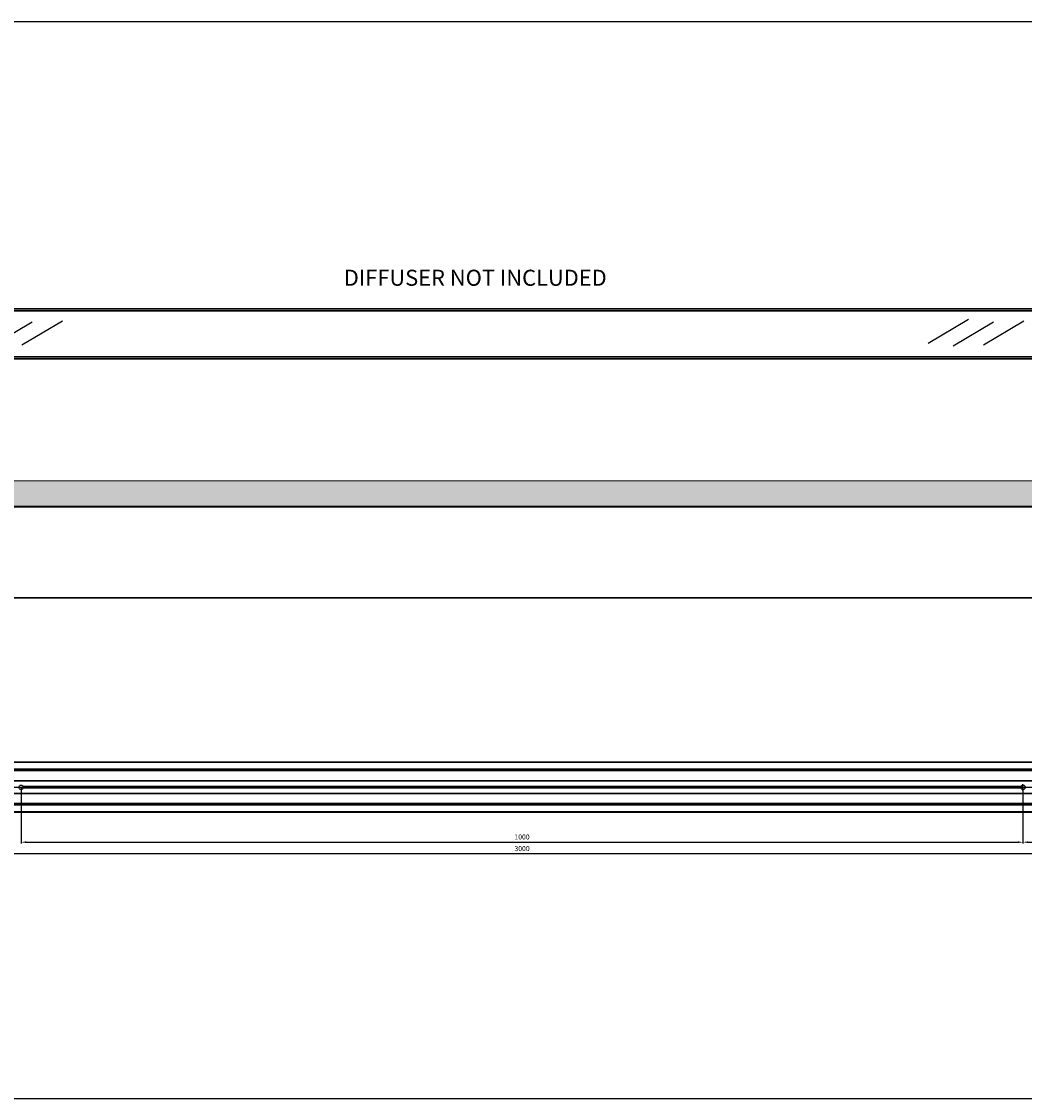
# Model space of a CAD drawing. Units: millimetres. Extents: x 0 to 10811, y 0 to 1075.
# Drawn here: x 8590 to 9591, y 0 to 1075 of the extents above; entities that cross this region are included whole.
import ezdxf

# ---------------------------------------------------------------- set-up
doc = ezdxf.new("R2010")
doc.units = ezdxf.units.MM
for name, color, linetype in [('CAJETIN', 253, 'Continuous'), ('PIEZA', 255, 'Continuous'), ('TEXTO', 251, 'Continuous')]:
    doc.layers.add(name, color=color, linetype=linetype)
doc.layers.add('COTAS', color=251, linetype='Continuous', lineweight=9)
doc.styles.get("Standard").update_dxf_attribs({"font": 'arial.ttf'})
doc.dimstyles.new('ISO-25', dxfattribs={"dimtxt": 5, "dimasz": 5, "dimexe": 1.25, "dimexo": 0.625, "dimgap": 2, "dimtad": 1, "dimdec": 0, "dimtxsty": 'Standard', "dimcen": 2.5, "dimadec": 0, "dimazin": 0, "dimtfac": 1, "dimtdec": 0, "dimtmove": 0, "dimatfit": 3, "dimfxl": 1, "dimarcsym": 0})

# ---------------------------------------------------------------- blocks, each defined once
blk = doc.blocks.new('*D130')
at = {"layer": 'COTAS', "color": 0, "lineweight": -2}
for p, q in [((8589.4, 309.9), (8589.4, 254.5)), ((9589.4, 309.9), (9589.4, 254.5)), ((8594.4, 255.7), (9584.4, 255.7))]:
    blk.add_line(p, q, dxfattribs=at)
at = {"layer": 'COTAS', "color": 0}
for points in [[(8594.4, 256.6), (8594.4, 254.9), (8589.4, 255.7)], [(9584.4, 254.9), (9584.4, 256.6), (9589.4, 255.7)]]:
    blk.add_solid(points, dxfattribs=at)
at = {"layer": 'Defpoints', "color": 0}
for p in [(8589.4, 310.5), (9589.4, 310.5), (9589.4, 255.7)]:
    blk.add_point(p, dxfattribs=at)
at = {"layer": 'COTAS', "color": 0, "insert": (9089.4, 260.3), "char_height": 5, "attachment_point": 5}
blk.add_mtext('1000', dxfattribs=at)
blk = doc.blocks.new('*D131')
at = {"layer": 'COTAS', "color": 0, "lineweight": -2}
for p, q in [((9589.4, 309.9), (9589.4, 254.5)), ((10589.4, 298.6), (10589.4, 254.5)), ((9594.4, 255.7), (10584.4, 255.7))]:
    blk.add_line(p, q, dxfattribs=at)
at = {"layer": 'COTAS', "color": 0}
for points in [[(9594.4, 256.6), (9594.4, 254.9), (9589.4, 255.7)], [(10584.4, 254.9), (10584.4, 256.6), (10589.4, 255.7)]]:
    blk.add_solid(points, dxfattribs=at)
at = {"layer": 'Defpoints', "color": 0}
for p in [(9589.4, 310.5), (10589.4, 299.2), (10589.4, 255.7)]:
    blk.add_point(p, dxfattribs=at)
at = {"layer": 'COTAS', "color": 0, "insert": (10089.4, 260.3), "char_height": 5, "attachment_point": 5}
blk.add_mtext('1000', dxfattribs=at)
blk = doc.blocks.new('*D132')
at = {"layer": 'COTAS', "color": 0, "lineweight": -2}
for p, q in [((7589.4, 293.7), (7589.4, 242.9)), ((10589.4, 293.7), (10589.4, 242.9)), ((10584.4, 244.2), (7594.4, 244.2))]:
    blk.add_line(p, q, dxfattribs=at)
at = {"layer": 'COTAS', "color": 0}
for points in [[(7594.4, 245), (7594.4, 243.3), (7589.4, 244.2)], [(10584.4, 243.3), (10584.4, 245), (10589.4, 244.2)]]:
    blk.add_solid(points, dxfattribs=at)
at = {"layer": 'Defpoints', "color": 0}
for p in [(7589.4, 294.3), (10589.4, 294.3), (7589.4, 244.2)]:
    blk.add_point(p, dxfattribs=at)
at = {"layer": 'COTAS', "color": 0, "insert": (9089.4, 248.7), "char_height": 5, "attachment_point": 5}
blk.add_mtext('3000', dxfattribs=at)

msp = doc.modelspace()

# ---------------------------------------------------------------- hatches: boundary and pattern name
at = {"layer": 'COTAS'}
msp.add_hatch(color=9, dxfattribs=at).paths.add_polyline_path([(10722.4, 590.6), (10722.4, 616.4), (7206.7, 616.4), (7206.7, 590.6), (7346.9, 590.6), (7353.6, 590.6), (7355.3, 590.6), (7365.1, 590.6), (7378, 590.6), (7387.8, 590.6), (7389.5, 590.6), (7396.1, 590.6), (7589.4, 590.6), (10589.4, 590.6)])

# ---------------------------------------------------------------- linework, layer by layer
at = {"layer": 'CAJETIN'}
for p, q in [((7112.3, 1074.7), (10810.7, 1074.7)), ((7112.3, 0), (10810.7, 0))]:
    msp.add_line(p, q, dxfattribs=at)
at = {"layer": 'COTAS'}
msp.add_lwpolyline([(7206.7, 590.6), (7206.7, 616.4), (10722.4, 616.4), (10722.4, 590.6)], close=True, dxfattribs=at)
at = {"layer": 'PIEZA'}
for p, q in [((10589.4, 788.1), (7589.4, 788.1)), ((10589.4, 787.9), (7589.4, 787.9)), ((10589.4, 786.3), (7589.4, 786.3)), ((10589.4, 786.1), (7589.4, 786.1)), ((10588.7, 786), (7590.2, 786)), ((10588.7, 785.8), (7590.2, 785.8)), ((10589.4, 739.9), (7589.4, 739.9)), ((10589.4, 739.7), (7589.4, 739.7)), ((10589.4, 738.1), (7589.4, 738.1)), ((10589.4, 737.9), (7589.4, 737.9)), ((10588.7, 740.2), (7590.2, 740.2)), ((10588.7, 740), (7590.2, 740)), ((10589.4, 590.6), (7589.4, 590.6)), ((10589.4, 590.1), (7589.4, 590.1)), ((10589.4, 499.6), (7589.4, 499.6)), ((10589.4, 499.4), (7589.4, 499.4)), ((10589.4, 335.6), (7589.4, 335.6)), ((10589.4, 335.1), (7589.4, 335.1)), ((10589.4, 328.5), (7589.4, 328.5)), ((10589.4, 327.6), (7589.4, 327.6)), ((10589.4, 326.8), (7589.4, 326.8)), ((10589.4, 317), (7589.4, 317)), ((10589.4, 316.8), (7589.4, 316.8)), ((10589.4, 304.3), (7589.4, 304.3)), ((10589.4, 304.1), (7589.4, 304.1)), ((9587.4, 311.4), (8591.5, 311.4)), ((9587.3, 311.3), (8591.5, 311.3)), ((9587.3, 309.7), (8591.5, 309.7)), ((9587.4, 309.6), (8591.5, 309.6)), ((9587.2, 310.5), (8591.7, 310.5)), ((10589.4, 294.3), (7589.4, 294.3)), ((10589.4, 293.4), (7589.4, 293.4)), ((10589.4, 292.6), (7589.4, 292.6)), ((10589.4, 285.9), (7589.4, 285.9)), ((10589.4, 285.4), (7589.4, 285.4))]:
    msp.add_line(p, q, dxfattribs=at)
at = {"layer": 'PIEZA', "color": 1}
for p, q in [((8560, 751.2), (8600.4, 775)), ((8590.2, 752), (8630.7, 775.9)), ((9494.8, 753.8), (9535.2, 777.6)), ((9519.7, 751.2), (9560.1, 775)), ((9549.9, 752), (9590.3, 775.9))]:
    msp.add_line(p, q, dxfattribs=at)
at = {"layer": 'PIEZA', "color": 2}
for p, q in [((9589.4, 307.3), (9589.4, 313.8)), ((7836.2, 310.5), (10342.7, 310.5)), ((9033.9, 310.5), (10398.9, 310.5))]:
    msp.add_line(p, q, dxfattribs=at)
at = {"layer": 'PIEZA'}
for centre in [(8589.4, 310.5), (9589.4, 310.5)]:
    msp.add_circle(centre, 2.25, dxfattribs=at)

# ---------------------------------------------------------------- texts
at = {"layer": 'TEXTO', "color": 1, "insert": (8899.4, 827), "char_height": 16, "width": 316.67, "attachment_point": 1}
msp.add_mtext('{\\fArial|b0|i0|c0|p34;\\W2.47404; }DIFFUSER NOT INCLUDED', dxfattribs=at)

# ---------------------------------------------------------------- dimensions: what is measured, and where the dimension line sits
at = {"layer": 'COTAS'}
for base, p1, p2, picture, middle in [((9589.4, 255.7), (8589.4, 310.5), (9589.4, 310.5), '*D130', (9089.4, 260.3)), ((10589.4, 255.7), (9589.4, 310.5), (10589.4, 299.2), '*D131', (10089.4, 260.3)), ((7589.4, 244.2), (10589.4, 294.3), (7589.4, 294.3), '*D132', (9089.4, 248.7))]:
    dim = msp.add_linear_dim(base=base, p1=p1, p2=p2, dimstyle='ISO-25', dxfattribs=at)
    dim.commit()
    dim.dimension.update_dxf_attribs({"geometry": picture, "text_midpoint": middle})

doc.saveas('drawing.dxf')
